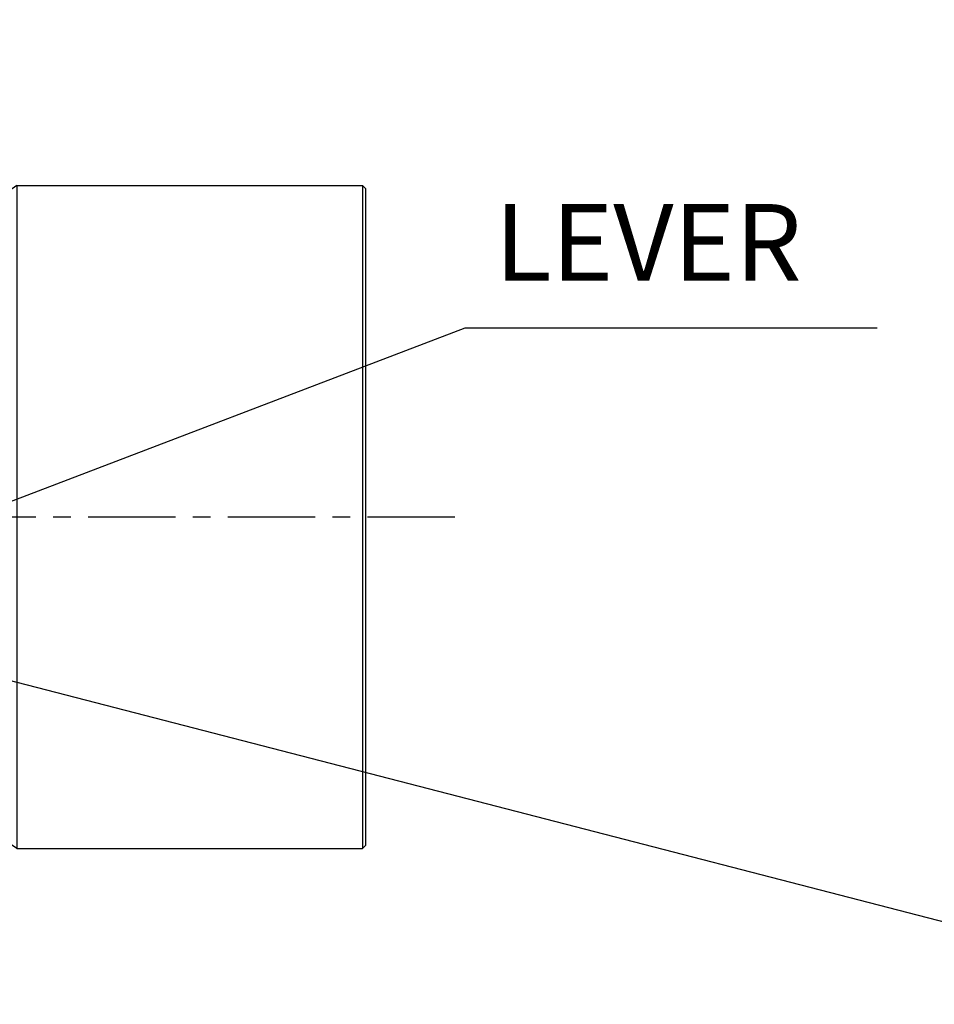
# Model space of a CAD drawing. Units: millimetres. Extents: x 567 to 4579, y -20 to 2864.
# Drawn here: x 2618 to 2880, y 2207 to 2489 of the extents above; entities that cross this region are included whole.
import ezdxf

# ---------------------------------------------------------------- set-up
doc = ezdxf.new("R2010")
doc.units = ezdxf.units.MM
doc.header["$LTSCALE"] = 10
doc.header["$MEASUREMENT"] = 0
doc.linetypes.add('CENTER', pattern=[2, 1.25, -0.25, 0.25, -0.25])
doc.layers.get('0').update_dxf_attribs({"linetype": 'CONTINUOUS'})
doc.layers.add('1', color=1, linetype='CENTER')
doc.layers.add('DIM', color=6, linetype='CONTINUOUS')
doc.styles.add('GHS', font='romans', dxfattribs={"bigfont": 'ghs'})
doc.dimstyles.new('A0', dxfattribs={"dimtxt": 6, "dimasz": 6, "dimexe": 4, "dimexo": 0.7, "dimgap": 3, "dimtad": 1, "dimtih": 1, "dimtoh": 1, "dimdec": 3, "dimdsep": 46, "dimtxsty": 'Standard', "dimcen": 0.09, "dimclrd": 2, "dimclre": 2, "dimclrt": 6, "dimadec": 0, "dimazin": 0, "dimtp": 0.1, "dimtm": 0.1, "dimtfac": 0.8, "dimtdec": 3, "dimtofl": 0, "dimtmove": 0, "dimatfit": 3, "dimfxl": 0, "dimtolj": 1, "dimarcsym": 0})

# ---------------------------------------------------------------- blocks, each defined once
blk = doc.blocks.new('A$C6722728A')
for p, q in [((-199, 142.5), (-200, 141.5)), ((-200, 75), (-200, 141.5)), ((-199, 142.5), (-161, 142.5)), ((-161, 142.5), (-160, 141.5)), ((-160, 141.5), (-160, 75)), ((-100, 95), (-109.42, 88.4)), ((-100, 95), (-1, 95)), ((-100, 95), (-100, -95)), ((-1, 95), (0, 94)), ((-1, 95), (-1, -95)), ((0, -94), (0, 94)), ((-149, 87.5), (-112.29, 87.5)), ((-149, 87.5), (-149, -4)), ((-110.78, 87.73), (-110.78, -87.82)), ((-149, -22.25), (-149, -86.5)), ((-145, -87.5), (-112.54, -87.5)), ((-100, -95), (-109.73, -88.37)), ((-100, -95), (-1, -95)), ((0, -94), (-1, -95))]:
    blk.add_line(p, q)
for centre, radius, start, end in [((-149, 98.5), 11, 180, 270), ((-112.29, 92.5), 5, 270, 305), ((-112.54, -92.5), 5, 55.7131, 90)]:
    blk.add_arc(centre, radius, start, end)
at = {"layer": '1'}
blk.add_line((-259.98, 119), (-140.02, 119), dxfattribs=at)

msp = doc.modelspace()

# ---------------------------------------------------------------- linework, layer by layer
at = {"layer": '1', "ltscale": 2}
msp.add_line((2742.5894111, 2346.22112014), (1794.4283399, 2346.22112014), dxfattribs=at)
at = {"layer": 'DIM', "color": 2}
msp.add_line((2745.51401305, 2400.42084775), (2863.61328065, 2400.42084775), dxfattribs=at)

# ---------------------------------------------------------------- block references
msp.add_blockref('A$C6722728A', (2717.11939994, 2346.22112014))

# ---------------------------------------------------------------- texts
at = {"layer": 'DIM', "color": 6, "style": 'GHS'}
msp.add_text('LEVER', height=22, dxfattribs=at).set_placement((2754.00734542, 2413.90404454))

# ---------------------------------------------------------------- leaders
at = {"layer": 'DIM'}
for points in [[(2572.51667222, 2334.37370612), (2745.51401305, 2400.42084775)], [(2590.25405254, 2305.87723854), (2973.8192332, 2206.59779088)]]:
    msp.add_leader(points, dimstyle='A0', override={"dimasz": 21.5, "dimgap": 7, "dimtad": 0}, dxfattribs=at)

doc.saveas('drawing.dxf')
